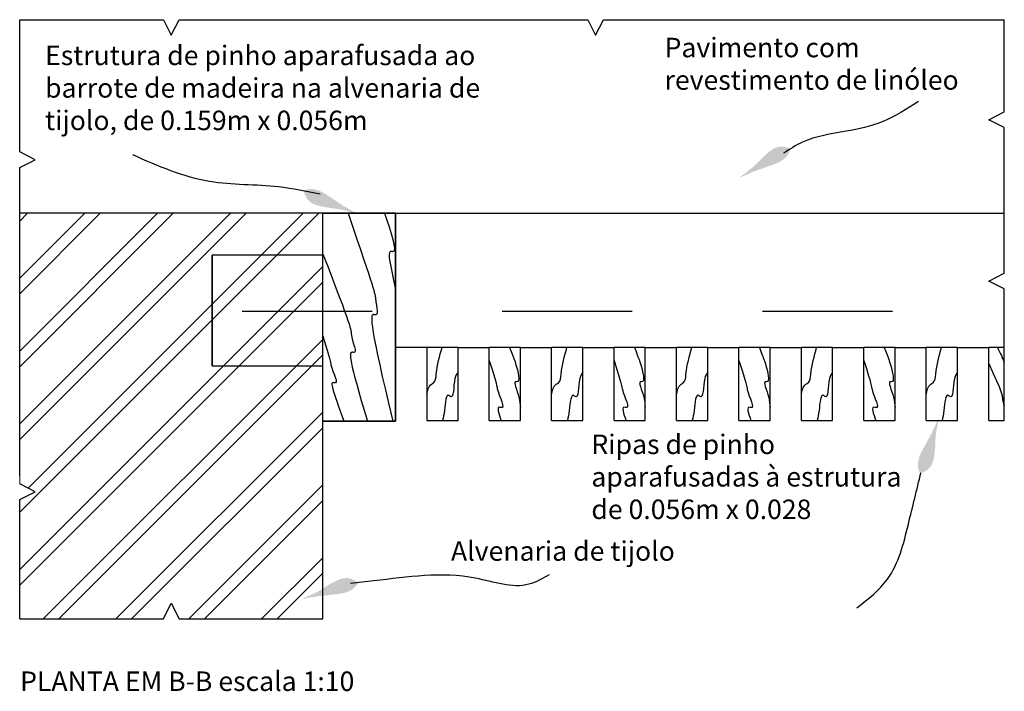
# Model space of a CAD drawing. Units: metres. Extents: x 1400 to 1410.8, y 1445.3 to 1455.7.
# Drawn here: x 1400 to 1400.7, y 1446.5 to 1447.1 of the extents above; entities that cross this region are included whole.
import ezdxf

# ---------------------------------------------------------------- set-up
doc = ezdxf.new("R2010")
doc.units = ezdxf.units.M
doc.header["$LTSCALE"] = 0.025
doc.linetypes.add('DASHED', pattern=[19.05, 12.7, -6.35])
doc.linetypes.add('DASHEDX2', pattern=[38.1, 25.4, -12.7])
for name, color, linetype in [('contornosplanta2', 5, 'Continuous'), ('corte2linhasfronteira', 2, 'Continuous'), ('corte2texto', 3, 'Continuous'), ('planta2linhascorte', 4, 'Continuous'), ('planta2linhascota', 1, 'Continuous'), ('planta2linhasfronteira', 2, 'Continuous'), ('planta2linhassimbolicas', 2, 'Continuous'), ('planta2linhasvista', 3, 'Continuous'), ('planta2padroes', 2, 'Continuous')]:
    doc.layers.add(name, color=color, linetype=linetype)
doc.styles.add('Pormenores', font='avgardm.ttf', dxfattribs={"height": 0.015})

msp = doc.modelspace()

# ---------------------------------------------------------------- hatches: boundary and pattern name
at = {"layer": 'planta2linhascota', "ltscale": 0.01}
h = msp.add_hatch(color=256, dxfattribs=at)
h.dxf.hatch_style = 1
edge = h.paths.add_edge_path()
edge.add_spline(control_points=[(1400.52288, 1446.95578), (1400.52121, 1446.95423), (1400.51665, 1446.94852), (1400.498, 1446.93643), (1400.51649, 1446.94626), (1400.5237, 1446.94823)], knot_values=[0.025775, 0.025775, 0.025775, 0.025775, 0.033024, 0.047528, 0.066701, 0.066701, 0.066701, 0.066701], degree=3, periodic=0)
edge.add_spline(control_points=[(1400.5237, 1446.94823), (1400.5234, 1446.95117), (1400.52313, 1446.95366), (1400.52288, 1446.95578)], knot_values=[0.031004, 0.031004, 0.031004, 0.031004, 0.032474, 0.032474, 0.032474, 0.032474], degree=3, periodic=0)
edge = h.paths.add_edge_path()
edge.add_spline(control_points=[(1400.53626, 1446.96494), (1400.53257, 1446.96429), (1400.52769, 1446.96029), (1400.524, 1446.95682), (1400.52288, 1446.95578)], knot_values=[0.009289, 0.009289, 0.009289, 0.009289, 0.020922, 0.025775, 0.025775, 0.025775, 0.025775], degree=3, periodic=0)
edge.add_spline(control_points=[(1400.52288, 1446.95578), (1400.52313, 1446.95366), (1400.5234, 1446.95117), (1400.5237, 1446.94823)], knot_values=[0.031004, 0.031004, 0.031004, 0.031004, 0.032474, 0.032474, 0.032474, 0.032474], degree=3, periodic=0)
edge.add_spline(control_points=[(1400.5237, 1446.94823), (1400.52426, 1446.94845), (1400.52561, 1446.94898), (1400.52684, 1446.94943), (1400.52755, 1446.94968)], knot_values=[0.066701, 0.066701, 0.066701, 0.066701, 0.068086, 0.070098, 0.070098, 0.070098, 0.070098], degree=3, periodic=0)
edge.add_line((1400.52755, 1446.94968), (1400.53626, 1446.96494))
edge = h.paths.add_edge_path()
edge.add_line((1400.53626, 1446.96494), (1400.52755, 1446.94968))
edge.add_spline(control_points=[(1400.52755, 1446.94968), (1400.53124, 1446.95098), (1400.53647, 1446.95248), (1400.54341, 1446.95788), (1400.54491, 1446.9621), (1400.54542, 1446.96354)], knot_values=[0.070098, 0.070098, 0.070098, 0.070098, 0.080685, 0.089496, 0.094039, 0.094039, 0.094039, 0.094039], degree=3, periodic=0)
edge.add_spline(control_points=[(1400.54542, 1446.96354), (1400.54242, 1446.96446), (1400.53932, 1446.96542), (1400.53636, 1446.96495), (1400.53626, 1446.96494)], knot_values=[0, 0, 0, 0, 0.008966, 0.009289, 0.009289, 0.009289, 0.009289], degree=3, periodic=0)
h = msp.add_hatch(color=256, dxfattribs=at)
h.dxf.hatch_style = 1
edge = h.paths.add_edge_path()
edge.add_spline(control_points=[(1400.19052, 1446.91796), (1400.19276, 1446.91756), (1400.20006, 1446.91734), (1400.22093, 1446.90968), (1400.20197, 1446.91857), (1400.19606, 1446.92315)], knot_values=[0.025775, 0.025775, 0.025775, 0.025775, 0.033024, 0.047528, 0.066701, 0.066701, 0.066701, 0.066701], degree=3, periodic=0)
edge.add_spline(control_points=[(1400.19606, 1446.92315), (1400.19389, 1446.92115), (1400.19206, 1446.91943), (1400.19052, 1446.91796)], knot_values=[0.031004, 0.031004, 0.031004, 0.031004, 0.032474, 0.032474, 0.032474, 0.032474], degree=3, periodic=0)
edge = h.paths.add_edge_path()
edge.add_spline(control_points=[(1400.17516, 1446.92316), (1400.17789, 1446.9206), (1400.18402, 1446.9191), (1400.18902, 1446.91823), (1400.19052, 1446.91796)], knot_values=[0.009289, 0.009289, 0.009289, 0.009289, 0.020922, 0.025775, 0.025775, 0.025775, 0.025775], degree=3, periodic=0)
edge.add_spline(control_points=[(1400.19052, 1446.91796), (1400.19206, 1446.91943), (1400.19389, 1446.92115), (1400.19606, 1446.92315)], knot_values=[0.031004, 0.031004, 0.031004, 0.031004, 0.032474, 0.032474, 0.032474, 0.032474], degree=3, periodic=0)
edge.add_spline(control_points=[(1400.19606, 1446.92315), (1400.19555, 1446.92346), (1400.19432, 1446.92422), (1400.19322, 1446.92494), (1400.1926, 1446.92536)], knot_values=[0.066701, 0.066701, 0.066701, 0.066701, 0.068086, 0.070098, 0.070098, 0.070098, 0.070098], degree=3, periodic=0)
edge.add_line((1400.1926, 1446.92536), (1400.17516, 1446.92316))
edge = h.paths.add_edge_path()
edge.add_line((1400.17516, 1446.92316), (1400.1926, 1446.92536))
edge.add_spline(control_points=[(1400.1926, 1446.92536), (1400.18933, 1446.92753), (1400.185, 1446.9308), (1400.17651, 1446.93312), (1400.17223, 1446.93178), (1400.17078, 1446.93132)], knot_values=[0.070098, 0.070098, 0.070098, 0.070098, 0.080685, 0.089496, 0.094039, 0.094039, 0.094039, 0.094039], degree=3, periodic=0)
edge.add_spline(control_points=[(1400.17078, 1446.93132), (1400.17184, 1446.92837), (1400.17294, 1446.92531), (1400.17508, 1446.92323), (1400.17516, 1446.92316)], knot_values=[0, 0, 0, 0, 0.008966, 0.009289, 0.009289, 0.009289, 0.009289], degree=3, periodic=0)
h = msp.add_hatch(color=256, dxfattribs=at)
h.dxf.hatch_style = 1
edge = h.paths.add_edge_path()
edge.add_spline(control_points=[(1400.6565, 1446.73422), (1400.65671, 1446.73649), (1400.6563, 1446.74378), (1400.66216, 1446.76522), (1400.65492, 1446.74558), (1400.65085, 1446.73931)], knot_values=[0.025775, 0.025775, 0.025775, 0.025775, 0.033024, 0.047528, 0.066701, 0.066701, 0.066701, 0.066701], degree=3, periodic=0)
edge.add_spline(control_points=[(1400.65085, 1446.73931), (1400.65303, 1446.73731), (1400.6549, 1446.73563), (1400.6565, 1446.73422)], knot_values=[0.031004, 0.031004, 0.031004, 0.031004, 0.032474, 0.032474, 0.032474, 0.032474], degree=3, periodic=0)
edge = h.paths.add_edge_path()
edge.add_spline(control_points=[(1400.65262, 1446.71848), (1400.65494, 1446.72142), (1400.65591, 1446.72765), (1400.65636, 1446.7327), (1400.6565, 1446.73422)], knot_values=[0.009289, 0.009289, 0.009289, 0.009289, 0.020922, 0.025775, 0.025775, 0.025775, 0.025775], degree=3, periodic=0)
edge.add_spline(control_points=[(1400.6565, 1446.73422), (1400.6549, 1446.73563), (1400.65303, 1446.73731), (1400.65085, 1446.73931)], knot_values=[0.031004, 0.031004, 0.031004, 0.031004, 0.032474, 0.032474, 0.032474, 0.032474], degree=3, periodic=0)
edge.add_spline(control_points=[(1400.65085, 1446.73931), (1400.65059, 1446.73877), (1400.64993, 1446.73748), (1400.64931, 1446.73632), (1400.64895, 1446.73566)], knot_values=[0.066701, 0.066701, 0.066701, 0.066701, 0.068086, 0.070098, 0.070098, 0.070098, 0.070098], degree=3, periodic=0)
edge.add_line((1400.64895, 1446.73566), (1400.65262, 1446.71848))
edge = h.paths.add_edge_path()
edge.add_line((1400.65262, 1446.71848), (1400.64895, 1446.73566))
edge.add_spline(control_points=[(1400.64895, 1446.73566), (1400.64706, 1446.73223), (1400.64417, 1446.72763), (1400.64259, 1446.71898), (1400.64428, 1446.71483), (1400.64486, 1446.71342)], knot_values=[0.070098, 0.070098, 0.070098, 0.070098, 0.080685, 0.089496, 0.094039, 0.094039, 0.094039, 0.094039], degree=3, periodic=0)
edge.add_spline(control_points=[(1400.64486, 1446.71342), (1400.64771, 1446.71472), (1400.65067, 1446.71608), (1400.65256, 1446.7184), (1400.65262, 1446.71848)], knot_values=[0, 0, 0, 0, 0.008966, 0.009289, 0.009289, 0.009289, 0.009289], degree=3, periodic=0)
h = msp.add_hatch(color=256, dxfattribs=at)
h.dxf.hatch_style = 1
edge = h.paths.add_edge_path()
edge.add_spline(control_points=[(1400.18926, 1446.62731), (1400.18728, 1446.62619), (1400.18151, 1446.6217), (1400.16056, 1446.61428), (1400.18083, 1446.61954), (1400.1883, 1446.61978)], knot_values=[0.025775, 0.025775, 0.025775, 0.025775, 0.033024, 0.047528, 0.066701, 0.066701, 0.066701, 0.066701], degree=3, periodic=0)
edge.add_spline(control_points=[(1400.1883, 1446.61978), (1400.1887, 1446.6227), (1400.18901, 1446.6252), (1400.18926, 1446.62731)], knot_values=[0.031004, 0.031004, 0.031004, 0.031004, 0.032474, 0.032474, 0.032474, 0.032474], degree=3, periodic=0)
edge = h.paths.add_edge_path()
edge.add_spline(control_points=[(1400.2044, 1446.6331), (1400.20066, 1446.63333), (1400.19499, 1446.63058), (1400.19058, 1446.62806), (1400.18926, 1446.62731)], knot_values=[0.009289, 0.009289, 0.009289, 0.009289, 0.020922, 0.025775, 0.025775, 0.025775, 0.025775], degree=3, periodic=0)
edge.add_spline(control_points=[(1400.18926, 1446.62731), (1400.18901, 1446.6252), (1400.1887, 1446.6227), (1400.1883, 1446.61978)], knot_values=[0.031004, 0.031004, 0.031004, 0.031004, 0.032474, 0.032474, 0.032474, 0.032474], degree=3, periodic=0)
edge.add_spline(control_points=[(1400.1883, 1446.61978), (1400.1889, 1446.61986), (1400.19033, 1446.62006), (1400.19163, 1446.62021), (1400.19238, 1446.62029)], knot_values=[0.066701, 0.066701, 0.066701, 0.066701, 0.068086, 0.070098, 0.070098, 0.070098, 0.070098], degree=3, periodic=0)
edge.add_line((1400.19238, 1446.62029), (1400.2044, 1446.6331))
edge = h.paths.add_edge_path()
edge.add_line((1400.2044, 1446.6331), (1400.19238, 1446.62029))
edge.add_spline(control_points=[(1400.19238, 1446.62029), (1400.19628, 1446.6207), (1400.2017, 1446.62094), (1400.20972, 1446.62457), (1400.21215, 1446.62833), (1400.21298, 1446.62961)], knot_values=[0.070098, 0.070098, 0.070098, 0.070098, 0.080685, 0.089496, 0.094039, 0.094039, 0.094039, 0.094039], degree=3, periodic=0)
edge.add_spline(control_points=[(1400.21298, 1446.62961), (1400.21028, 1446.63121), (1400.20749, 1446.63286), (1400.20451, 1446.63309), (1400.2044, 1446.6331)], knot_values=[0, 0, 0, 0, 0.008966, 0.009289, 0.009289, 0.009289, 0.009289], degree=3, periodic=0)
at = {"layer": 'planta2padroes', "ltscale": 0.001}
h = msp.add_hatch(dxfattribs=at)
h.set_pattern_fill('ANSI32', color=256)
h.paths.add_polyline_path([(1400.10064, 1446.88145), (1400.18564, 1446.88145), (1400.18564, 1446.91275), (1399.95264, 1446.91275), (1399.95264, 1446.57175), (1400.18564, 1446.57175), (1400.18564, 1446.79645), (1400.10064, 1446.79645)])

# ---------------------------------------------------------------- linework, layer by layer
at = {"layer": 'contornosplanta2', "ltscale": 0.01}
for p, q in [((1400.24164, 1446.91375), (1399.95264, 1446.91375)), ((1400.24164, 1446.75375), (1400.24164, 1446.91375)), ((1400.26564, 1446.81045), (1400.26564, 1446.75445)), ((1400.28964, 1446.81045), (1400.26564, 1446.81045)), ((1400.28964, 1446.75445), (1400.28964, 1446.81045)), ((1400.18564, 1446.60175), (1400.18564, 1446.75375)), ((1400.18564, 1446.75375), (1400.24164, 1446.75375)), ((1400.26564, 1446.75445), (1400.28964, 1446.75445))]:
    msp.add_line(p, q, dxfattribs=at)
at = {"layer": 'contornosplanta2', "ltscale": 0.001}
for p, q in [((1400.31364, 1446.75445), (1400.31364, 1446.81045)), ((1400.33764, 1446.81045), (1400.31364, 1446.81045)), ((1400.33764, 1446.75445), (1400.33764, 1446.81045)), ((1400.36164, 1446.75445), (1400.36164, 1446.81045)), ((1400.38564, 1446.81045), (1400.36164, 1446.81045)), ((1400.38564, 1446.75445), (1400.38564, 1446.81045)), ((1400.40964, 1446.75445), (1400.40964, 1446.81045)), ((1400.43364, 1446.81045), (1400.40964, 1446.81045)), ((1400.43364, 1446.75445), (1400.43364, 1446.81045)), ((1400.45764, 1446.75445), (1400.45764, 1446.81045)), ((1400.48164, 1446.81045), (1400.45764, 1446.81045)), ((1400.48164, 1446.75445), (1400.48164, 1446.81045)), ((1400.50564, 1446.75445), (1400.50564, 1446.81045)), ((1400.52964, 1446.81045), (1400.50564, 1446.81045)), ((1400.52964, 1446.75445), (1400.52964, 1446.81045)), ((1400.55364, 1446.75445), (1400.55364, 1446.81045)), ((1400.57764, 1446.81045), (1400.55364, 1446.81045)), ((1400.57764, 1446.75445), (1400.57764, 1446.81045)), ((1400.60164, 1446.75445), (1400.60164, 1446.81045)), ((1400.62564, 1446.81045), (1400.60164, 1446.81045)), ((1400.62564, 1446.75445), (1400.62564, 1446.81045)), ((1400.64964, 1446.75445), (1400.64964, 1446.81045)), ((1400.67364, 1446.81045), (1400.64964, 1446.81045)), ((1400.67364, 1446.75445), (1400.67364, 1446.81045)), ((1400.69764, 1446.75445), (1400.69764, 1446.81045)), ((1400.70964, 1446.81045), (1400.69764, 1446.81045)), ((1400.31364, 1446.75445), (1400.33764, 1446.75445)), ((1400.36164, 1446.75445), (1400.38564, 1446.75445)), ((1400.40964, 1446.75445), (1400.43364, 1446.75445)), ((1400.45764, 1446.75445), (1400.48164, 1446.75445)), ((1400.50564, 1446.75445), (1400.52964, 1446.75445)), ((1400.55364, 1446.75445), (1400.57764, 1446.75445)), ((1400.60164, 1446.75445), (1400.62564, 1446.75445)), ((1400.64964, 1446.75445), (1400.67364, 1446.75445)), ((1400.69764, 1446.75445), (1400.70964, 1446.75445))]:
    msp.add_line(p, q, dxfattribs=at)
at = {"layer": 'corte2linhasfronteira', "ltscale": 0.01}
for points in [[(1399.95264, 1446.7115), (1399.95264, 1446.949), (1399.96464, 1446.955), (1399.95264, 1446.961), (1399.95264, 1447.06275)], [(1400.70964, 1446.91275), (1400.70964, 1446.97975), (1400.69764, 1446.98575), (1400.70964, 1446.99175), (1400.70964, 1447.06275)], [(1399.95264, 1446.60175), (1399.95264, 1446.6935), (1399.96464, 1446.6995), (1399.95264, 1446.7055)], [(1399.95264, 1446.60175), (1400.06314, 1446.60175), (1400.06914, 1446.61375), (1400.07514, 1446.60175), (1400.18564, 1446.60175)]]:
    msp.add_lwpolyline(points, dxfattribs=at)
at = {"layer": 'planta2linhascorte', "ltscale": 0.01}
for p, q in [((1400.18564, 1446.91375), (1399.95264, 1446.91375)), ((1400.18564, 1446.60175), (1400.18564, 1446.91375))]:
    msp.add_line(p, q, dxfattribs=at)
at = {"layer": 'planta2linhascorte', "ltscale": 0.001}
for p, q in [((1400.18564, 1446.91375), (1400.24164, 1446.91375)), ((1400.24164, 1446.91375), (1400.24164, 1446.75375)), ((1400.26564, 1446.81045), (1400.26564, 1446.75445)), ((1400.28964, 1446.81045), (1400.26564, 1446.81045)), ((1400.28964, 1446.75445), (1400.28964, 1446.81045)), ((1400.24164, 1446.75375), (1400.18564, 1446.75375)), ((1400.26564, 1446.75445), (1400.28964, 1446.75445))]:
    msp.add_line(p, q, dxfattribs=at)
at = {"layer": 'planta2linhascota', "ltscale": 0.01}
for points in [[(1400.64355, 1446.99975), (1400.61583, 1446.9841), (1400.58812, 1446.97688), (1400.55438, 1446.96845), (1400.53992, 1446.96003)], [(1400.03929, 1446.95896), (1400.09864, 1446.93846), (1400.15174, 1446.9343), (1400.18353, 1446.9287)], [(1400.59636, 1446.61011), (1400.61978, 1446.63222), (1400.6359, 1446.67455), (1400.64558, 1446.71413)], [(1400.35975, 1446.63564), (1400.3442, 1446.6283), (1400.30319, 1446.63295), (1400.22487, 1446.63086), (1400.20705, 1446.62888)]]:
    msp.add_spline(points, degree=3, dxfattribs=at)
at = {"layer": 'planta2linhasfronteira', "ltscale": 0.001}
for p, q in [((1400.70964, 1446.99775), (1400.70964, 1447.06275)), ((1400.70964, 1446.99775), (1400.70964, 1447.06275)), ((1399.95264, 1446.60175), (1399.95264, 1446.6875))]:
    msp.add_line(p, q, dxfattribs=at)
for points in [[(1399.95264, 1447.06275), (1400.06314, 1447.06275), (1400.06914, 1447.05075), (1400.07514, 1447.06275), (1400.38939, 1447.06275), (1400.39539, 1447.05075), (1400.40139, 1447.06275), (1400.70964, 1447.06275)], [(1400.70964, 1446.75445), (1400.70964, 1446.8556), (1400.69764, 1446.8616), (1400.70964, 1446.8676), (1400.70964, 1446.97375)]]:
    msp.add_lwpolyline(points, dxfattribs=at)
at = {"layer": 'planta2linhassimbolicas', "linetype": 'DASHEDX2', "ltscale": 0.002}
for p, q in [((1400.18564, 1446.88145), (1400.10064, 1446.88145)), ((1400.10064, 1446.79645), (1400.10064, 1446.88145)), ((1400.12364, 1446.83845), (1400.70964, 1446.83845)), ((1400.10064, 1446.79645), (1400.18564, 1446.79645))]:
    msp.add_line(p, q, dxfattribs=at)
at = {"layer": 'planta2linhassimbolicas', "linetype": 'DASHED', "ltscale": 0.001}
for p, q in [((1400.10064, 1446.88145), (1400.10064, 1446.79645)), ((1400.24164, 1446.83845), (1400.24164, 1446.83845))]:
    msp.add_line(p, q, dxfattribs=at)
at = {"layer": 'planta2linhasvista', "ltscale": 0.001}
for p, q in [((1400.24164, 1446.91375), (1400.70964, 1446.91375)), ((1400.26564, 1446.81045), (1400.24164, 1446.81045)), ((1400.28964, 1446.81045), (1400.31364, 1446.81045)), ((1400.33764, 1446.81045), (1400.36164, 1446.81045)), ((1400.38564, 1446.81045), (1400.40964, 1446.81045)), ((1400.43364, 1446.81045), (1400.45764, 1446.81045)), ((1400.48164, 1446.81045), (1400.50564, 1446.81045)), ((1400.52964, 1446.81045), (1400.55364, 1446.81045)), ((1400.57764, 1446.81045), (1400.60164, 1446.81045)), ((1400.62564, 1446.81045), (1400.64964, 1446.81045)), ((1400.67364, 1446.81045), (1400.69764, 1446.81045))]:
    msp.add_line(p, q, dxfattribs=at)
at = {"layer": 'planta2padroes', "ltscale": 0.001}
for p, q in [((1400.18264, 1446.91375), (1399.95264, 1446.68375)), ((1400.12664, 1446.91375), (1399.95264, 1446.73975)), ((1400.11464, 1446.91375), (1399.95264, 1446.75175)), ((1400.07064, 1446.91375), (1399.95264, 1446.79575)), ((1400.05864, 1446.91375), (1399.95264, 1446.80775)), ((1400.01464, 1446.91375), (1399.95264, 1446.85175)), ((1400.00264, 1446.91375), (1399.95264, 1446.86375)), ((1399.95864, 1446.91375), (1399.95264, 1446.90775)), ((1400.17064, 1446.91375), (1399.95914, 1446.70225)), ((1400.18564, 1446.87275), (1399.95264, 1446.63975)), ((1400.18564, 1446.86075), (1399.95264, 1446.62775)), ((1400.18564, 1446.81675), (1399.97064, 1446.60175)), ((1400.18564, 1446.80475), (1399.98264, 1446.60175)), ((1400.18564, 1446.76075), (1400.02664, 1446.60175)), ((1400.18564, 1446.76075), (1400.02664, 1446.60175)), ((1400.18564, 1446.74875), (1400.03864, 1446.60175)), ((1400.18564, 1446.74875), (1400.03864, 1446.60175)), ((1400.18564, 1446.70475), (1400.08264, 1446.60175)), ((1400.18564, 1446.69275), (1400.09464, 1446.60175)), ((1400.18564, 1446.64875), (1400.13864, 1446.60175)), ((1400.18564, 1446.63675), (1400.15064, 1446.60175))]:
    msp.add_line(p, q, dxfattribs=at)
at = {"layer": 'planta2padroes', "color": 10, "lineweight": 0, "ltscale": 0.001}
msp.add_line((1399.95264, 1446.91275), (1399.95264, 1446.7055), dxfattribs=at)
at = {"layer": 'planta2padroes', "ltscale": 0.001}
for points, knots in [([(1400.20514, 1446.91375), (1400.22574, 1446.85406), (1400.22622, 1446.84304), (1400.22944, 1446.8342), (1400.22153, 1446.83694), (1400.22205, 1446.82583), (1400.23957, 1446.75375)], [0.00393221, 0.00393221, 0.00393221, 0.00393221, 0.00873695, 0.02276162, 0.0229279, 0.03332489, 0.03332489, 0.03332489, 0.03332489]), ([(1400.23302, 1446.91375), (1400.23806, 1446.90001), (1400.24348, 1446.88327), (1400.23511, 1446.88514), (1400.23623, 1446.8797), (1400.24164, 1446.85519)], [0.01154834, 0.01154834, 0.01154834, 0.01154834, 0.02276162, 0.0229279, 0.03294567, 0.03294567, 0.03294567, 0.03294567]), ([(1400.18577, 1446.8823), (1400.20811, 1446.82542), (1400.20581, 1446.81794), (1400.21338, 1446.80543), (1400.20544, 1446.80777), (1400.2056, 1446.80124), (1400.22005, 1446.75375)], [0.00363655, 0.00363655, 0.00363655, 0.00363655, 0.00873695, 0.02276162, 0.0229279, 0.03305934, 0.03305934, 0.03305934, 0.03305934]), ([(1400.18563, 1446.8194), (1400.19158, 1446.80112), (1400.19128, 1446.79455), (1400.19885, 1446.78204), (1400.19086, 1446.78439), (1400.19286, 1446.77889), (1400.20184, 1446.75375)], [0.00363655, 0.00363655, 0.00363655, 0.00363655, 0.00873695, 0.02276162, 0.0229279, 0.03318819, 0.03318819, 0.03318819, 0.03318819]), ([(1400.26564, 1446.77398), (1400.26617, 1446.77725), (1400.26683, 1446.78132), (1400.27249, 1446.78403), (1400.2731, 1446.79545), (1400.27552, 1446.80401), (1400.27738, 1446.81045)], [0.02374804, 0.02374804, 0.02374804, 0.02374804, 0.03283393, 0.03481903, 0.04160588, 0.06264234, 0.06264234, 0.06264234, 0.06264234]), ([(1400.32933, 1446.81045), (1400.33295, 1446.80108), (1400.33506, 1446.79482), (1400.33797, 1446.78316), (1400.33156, 1446.785), (1400.33717, 1446.77355), (1400.33724, 1446.76663), (1400.33764, 1446.76458)], [0.00471368, 0.00471368, 0.00471368, 0.00471368, 0.00873695, 0.02276162, 0.0229279, 0.03486885, 0.04154064, 0.04154064, 0.04154064, 0.04154064]), ([(1400.36164, 1446.77398), (1400.36217, 1446.77725), (1400.36283, 1446.78132), (1400.36849, 1446.78403), (1400.3691, 1446.79545), (1400.37152, 1446.80401), (1400.37338, 1446.81045)], [0.02374804, 0.02374804, 0.02374804, 0.02374804, 0.03283393, 0.03481903, 0.04160588, 0.06264234, 0.06264234, 0.06264234, 0.06264234]), ([(1400.42533, 1446.81045), (1400.42895, 1446.80108), (1400.43106, 1446.79482), (1400.43397, 1446.78316), (1400.42756, 1446.785), (1400.43317, 1446.77355), (1400.43324, 1446.76663), (1400.43364, 1446.76458)], [0.00471368, 0.00471368, 0.00471368, 0.00471368, 0.00873695, 0.02276162, 0.0229279, 0.03486885, 0.04154064, 0.04154064, 0.04154064, 0.04154064]), ([(1400.45764, 1446.77398), (1400.45817, 1446.77725), (1400.45883, 1446.78132), (1400.46449, 1446.78403), (1400.4651, 1446.79545), (1400.46752, 1446.80401), (1400.46938, 1446.81045)], [0.02374804, 0.02374804, 0.02374804, 0.02374804, 0.03283393, 0.03481903, 0.04160588, 0.06264234, 0.06264234, 0.06264234, 0.06264234]), ([(1400.52133, 1446.81045), (1400.52495, 1446.80108), (1400.52706, 1446.79482), (1400.52997, 1446.78316), (1400.52356, 1446.785), (1400.52917, 1446.77355), (1400.52924, 1446.76663), (1400.52964, 1446.76458)], [0.00471368, 0.00471368, 0.00471368, 0.00471368, 0.00873695, 0.02276162, 0.0229279, 0.03486885, 0.04154064, 0.04154064, 0.04154064, 0.04154064]), ([(1400.55364, 1446.77398), (1400.55417, 1446.77725), (1400.55483, 1446.78132), (1400.56049, 1446.78403), (1400.5611, 1446.79545), (1400.56352, 1446.80401), (1400.56538, 1446.81045)], [0.02374804, 0.02374804, 0.02374804, 0.02374804, 0.03283393, 0.03481903, 0.04160588, 0.06264234, 0.06264234, 0.06264234, 0.06264234]), ([(1400.61733, 1446.81045), (1400.62095, 1446.80108), (1400.62306, 1446.79482), (1400.62597, 1446.78316), (1400.61956, 1446.785), (1400.62517, 1446.77355), (1400.62524, 1446.76663), (1400.62564, 1446.76458)], [0.00471368, 0.00471368, 0.00471368, 0.00471368, 0.00873695, 0.02276162, 0.0229279, 0.03486885, 0.04154064, 0.04154064, 0.04154064, 0.04154064]), ([(1400.64964, 1446.77398), (1400.65017, 1446.77725), (1400.65083, 1446.78132), (1400.65649, 1446.78403), (1400.6571, 1446.79545), (1400.65952, 1446.80401), (1400.66138, 1446.81045)], [0.02374804, 0.02374804, 0.02374804, 0.02374804, 0.03283393, 0.03481903, 0.04160588, 0.06264234, 0.06264234, 0.06264234, 0.06264234]), ([(1400.31364, 1446.8004), (1400.31959, 1446.78212), (1400.31929, 1446.77555), (1400.32686, 1446.76304), (1400.31876, 1446.76543), (1400.32101, 1446.75954), (1400.32286, 1446.75445)], [0.00363655, 0.00363655, 0.00363655, 0.00363655, 0.00873695, 0.02276162, 0.0229279, 0.03352367, 0.03352367, 0.03352367, 0.03352367]), ([(1400.40964, 1446.8004), (1400.41559, 1446.78212), (1400.41529, 1446.77555), (1400.42286, 1446.76304), (1400.41476, 1446.76543), (1400.41701, 1446.75954), (1400.41886, 1446.75445)], [0.00363655, 0.00363655, 0.00363655, 0.00363655, 0.00873695, 0.02276162, 0.0229279, 0.03352367, 0.03352367, 0.03352367, 0.03352367]), ([(1400.50564, 1446.8004), (1400.51159, 1446.78212), (1400.51129, 1446.77555), (1400.51886, 1446.76304), (1400.51076, 1446.76543), (1400.51301, 1446.75954), (1400.51486, 1446.75445)], [0.00363655, 0.00363655, 0.00363655, 0.00363655, 0.00873695, 0.02276162, 0.0229279, 0.03352367, 0.03352367, 0.03352367, 0.03352367]), ([(1400.60164, 1446.8004), (1400.60759, 1446.78212), (1400.60729, 1446.77555), (1400.61486, 1446.76304), (1400.60676, 1446.76543), (1400.60901, 1446.75954), (1400.61086, 1446.75445)], [0.00363655, 0.00363655, 0.00363655, 0.00363655, 0.00873695, 0.02276162, 0.0229279, 0.03352367, 0.03352367, 0.03352367, 0.03352367]), ([(1400.69764, 1446.79813), (1400.70834, 1446.77561), (1400.70755, 1446.77238), (1400.70896, 1446.76775), (1400.70964, 1446.76571)], [0.003688773, 0.003688773, 0.003688773, 0.003688773, 0.008736951, 0.0130697, 0.0130697, 0.0130697, 0.0130697]), ([(1400.28964, 1446.79158), (1400.28867, 1446.7903), (1400.2855, 1446.78454), (1400.28678, 1446.76997), (1400.28023, 1446.77599), (1400.27968, 1446.76313), (1400.27831, 1446.75646), (1400.27777, 1446.75445)], [0.00363655, 0.00363655, 0.00363655, 0.00363655, 0.00873695, 0.02276162, 0.0229279, 0.03486885, 0.04154064, 0.04154064, 0.04154064, 0.04154064]), ([(1400.38564, 1446.79158), (1400.38467, 1446.7903), (1400.3815, 1446.78454), (1400.38278, 1446.76997), (1400.37623, 1446.77599), (1400.37568, 1446.76313), (1400.37431, 1446.75646), (1400.37377, 1446.75445)], [0.00363655, 0.00363655, 0.00363655, 0.00363655, 0.00873695, 0.02276162, 0.0229279, 0.03486885, 0.04154064, 0.04154064, 0.04154064, 0.04154064]), ([(1400.48164, 1446.79158), (1400.48067, 1446.7903), (1400.4775, 1446.78454), (1400.47878, 1446.76997), (1400.47223, 1446.77599), (1400.47168, 1446.76313), (1400.47031, 1446.75646), (1400.46977, 1446.75445)], [0.00363655, 0.00363655, 0.00363655, 0.00363655, 0.00873695, 0.02276162, 0.0229279, 0.03486885, 0.04154064, 0.04154064, 0.04154064, 0.04154064]), ([(1400.57764, 1446.79158), (1400.57667, 1446.7903), (1400.5735, 1446.78454), (1400.57478, 1446.76997), (1400.56823, 1446.77599), (1400.56768, 1446.76313), (1400.56631, 1446.75646), (1400.56577, 1446.75445)], [0.00363655, 0.00363655, 0.00363655, 0.00363655, 0.00873695, 0.02276162, 0.0229279, 0.03486885, 0.04154064, 0.04154064, 0.04154064, 0.04154064]), ([(1400.67364, 1446.79158), (1400.67267, 1446.7903), (1400.6695, 1446.78454), (1400.67078, 1446.76997), (1400.66423, 1446.77599), (1400.66368, 1446.76313), (1400.66231, 1446.75646), (1400.66177, 1446.75445)], [0.00363655, 0.00363655, 0.00363655, 0.00363655, 0.00873695, 0.02276162, 0.0229279, 0.03486885, 0.04154064, 0.04154064, 0.04154064, 0.04154064])]:
    msp.add_open_spline(points, degree=3, knots=knots, dxfattribs=at)
msp.add_open_spline([(1400.7045, 1446.81045), (1400.70663, 1446.80594), (1400.70831, 1446.80226), (1400.70964, 1446.79925)], degree=3, dxfattribs=at)

# ---------------------------------------------------------------- texts
at = {"layer": 'corte2texto', "ltscale": 0.01, "char_height": 0.015, "attachment_point": 1, "style": 'Pormenores'}
for s, width, insert in [('Estrutura de pinho aparafusada ao barrote de madeira na alvenaria de tijolo, de 0.159m x 0.056m', 0.3444019, (1399.97217, 1447.04276)), ('Pavimento com revestimento de linóleo', 0.2741158, (1400.44845, 1447.04883)), ('Alvenaria de tijolo', 0.2102048, (1400.28423, 1446.66141)), ('PLANTA EM B-B escala 1:10', 0.5140011, (1399.95296, 1446.56121))]:
    msp.add_mtext_dynamic_manual_height_columns(s, width=width, gutter_width=0.085, heights=[0], dxfattribs=dict(at, insert=insert))
at = {"layer": 'corte2texto', "ltscale": 0.01}
note = msp.add_mtext_dynamic_manual_height_columns('\\PRipas de pinho aparafusadas à estrutura de 0.056m x 0.028\\P', width=0.2604437, gutter_width=0.0325, heights=[0.09545, 0], dxfattribs=dict(at, insert=(1400.39216, 1446.76851), char_height=0.015, attachment_point=1, style='Pormenores'))

doc.saveas('drawing.dxf')
